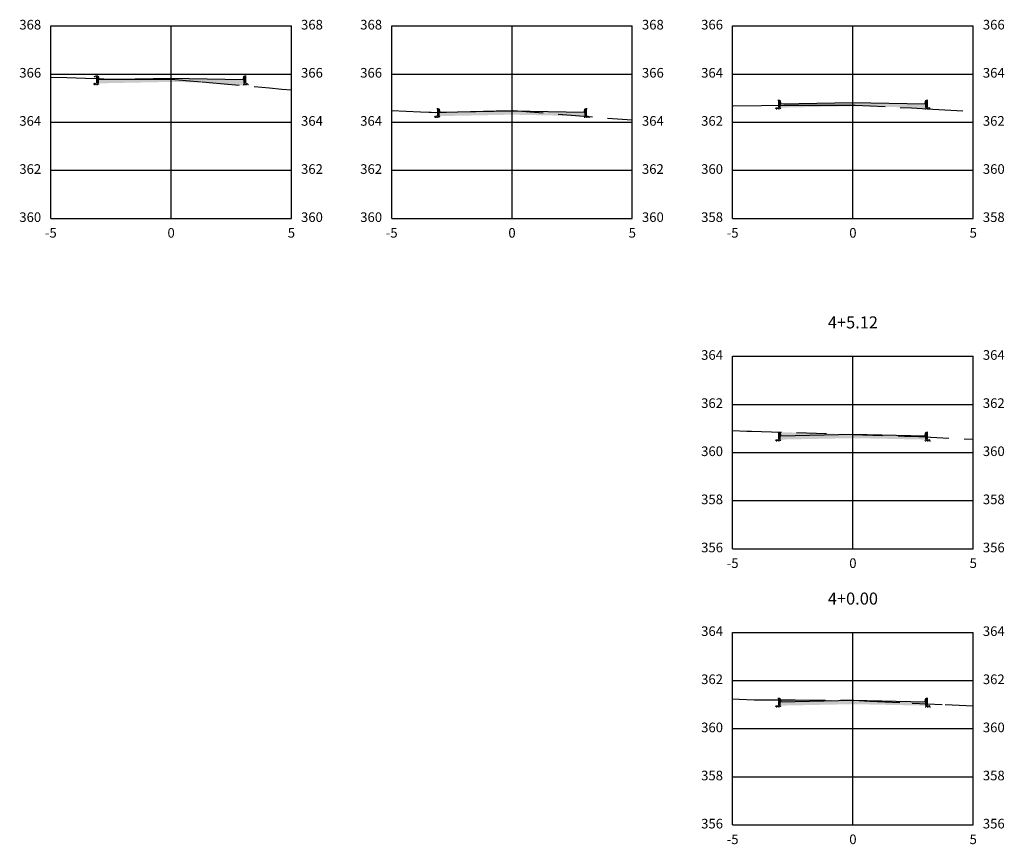
# Model space of a CAD drawing. Units: metres. Extents: x 822547 to 825449, y 9114029 to 9115326.
# Drawn here: x 823178 to 823219, y 9115151 to 9115186 of the extents above; entities that cross this region are included whole.
import ezdxf

# ---------------------------------------------------------------- set-up
doc = ezdxf.new("R2010")
doc.units = ezdxf.units.M
for name, pattern in [('CENTER', [50.800000000000004, 31.75, -6.349999999999999, 6.349999999999999, -6.349999999999999]), ('DASHED', [0.75, 0.5, -0.25]), ('DASHED2', [0.375, 0.25, -0.125])]:
    doc.linetypes.add(name, pattern=pattern)
for name, color, linetype in [('_C-CASSEMBLY', 7, 'Continuous'), ('_C-PGRAFICO', 7, 'Continuous'), ('_C-SPROJETO', 170, 'Continuous'), ('F-SC-MALHA', 253, 'Continuous'), ('F-SC-MALHA-TXT', 8, 'Continuous'), ('F-SC-TERRENO', 10, 'DASHED2')]:
    doc.layers.add(name, color=color, linetype=linetype)
doc.styles.get("Standard").update_dxf_attribs({"font": 'arial.ttf'})
pattern_1 = [(0, (823184.4936442327, 9115183.213323066), (0.047625, 0.02749630645), [0.03175, -0.0635]), (120, (823184.4936442327, 9115183.213323066), (-0.0476249998959419, 0.0274963066302339), [0.03174999999999997, -0.06349999999999995]), (59.99999999999999, (823184.4936442327, 9115183.213323066), (1.040581e-10, 0.0549926130802339), [-0.0635, 0.03175])]
pattern_2 = [(0, (823198.6624618272, 9115181.850934332), (0.047625, 0.02749630645), [0.03175, -0.0635]), (120, (823198.6624618272, 9115181.850934332), (-0.0476249998959419, 0.0274963066302339), [0.03174999999999997, -0.06349999999999993]), (59.99999999999999, (823198.6624618272, 9115181.850934332), (1.040581e-10, 0.0549926130802339), [-0.0635, 0.03175])]
pattern_3 = [(0, (823212.8312794213, 9115182.204018407), (0.047625, 0.02749630645), [0.03175, -0.0635]), (120, (823212.8312794213, 9115182.204018407), (-0.0476249998959419, 0.0274963066302339), [0.03174999999999997, -0.06349999999999993]), (59.99999999999999, (823212.8312794213, 9115182.204018407), (1.040581e-10, 0.0549926130802339), [-0.0635, 0.03175])]
pattern_4 = [(0, (823212.8312794212, 9115157.350639135), (0.047625, 0.02749630645), [0.03175, -0.0635]), (120, (823212.8312794212, 9115157.350639135), (-0.0476249998959419, 0.0274963066302339), [0.03174999999999997, -0.06349999999999995]), (59.99999999999999, (823212.8312794212, 9115157.350639135), (1.040581e-10, 0.0549926130802339), [-0.0635, 0.03175])]
pattern_5 = [(0, (823212.8312794212, 9115168.407322014), (0.047625, 0.02749630645), [0.03175, -0.0635]), (120, (823212.8312794212, 9115168.407322014), (-0.0476249998959419, 0.0274963066302339), [0.03174999999999997, -0.06349999999999995]), (59.99999999999999, (823212.8312794212, 9115168.407322014), (1.040581e-10, 0.0549926130802339), [-0.0635, 0.03175])]

msp = doc.modelspace()

# ---------------------------------------------------------------- hatches: boundary and pattern name
at = {"layer": '_C-CASSEMBLY', "linetype": 'Continuous', "lineweight": -3}
for points in [[(823181.4716830713, 9115183.363128874), (823181.4692871879, 9115183.371360507), (823181.4655202888, 9115183.379061842), (823181.4604931207, 9115183.386006454), (823181.454353483, 9115183.391990174), (823181.4472818804, 9115183.39683708), (823181.4394862188, 9115183.400404673), (823181.4311956906, 9115183.402588066), (823181.4226540376, 9115183.403323067), (823181.3736442327, 9115183.403323067), (823181.3736442327, 9115183.103323067), (823181.4936442326, 9115183.103323067), (823181.4936442326, 9115183.253323067)], [(823181.4716830713, 9115183.363128874), (823181.4692871879, 9115183.371360507), (823181.4655202888, 9115183.379061842), (823181.4604931207, 9115183.386006454), (823181.454353483, 9115183.391990174), (823181.4472818804, 9115183.39683708), (823181.4394862188, 9115183.400404673), (823181.4311956906, 9115183.402588066), (823181.4226540376, 9115183.403323067), (823181.3736442327, 9115183.403323067), (823181.3736442327, 9115183.103323067), (823181.4936442326, 9115183.103323067), (823181.4936442326, 9115183.253323067)], [(823184.4936442327, 9115183.313323066), (823181.4936442326, 9115183.253323067), (823181.4936442326, 9115183.153323067), (823184.4936442327, 9115183.213323066)], [(823184.4936442327, 9115183.313323066), (823187.4936442329, 9115183.253323067), (823187.4936442329, 9115183.153323067), (823184.4936442327, 9115183.213323066)], [(823187.5156053943, 9115183.363128874), (823187.5180012776, 9115183.371360507), (823187.5217681768, 9115183.379061842), (823187.5267953448, 9115183.386006454), (823187.5329349824, 9115183.391990174), (823187.5400065851, 9115183.39683708), (823187.5478022468, 9115183.400404673), (823187.556092775, 9115183.402588066), (823187.5646344279, 9115183.403323067), (823187.6136442329, 9115183.403323067), (823187.6136442329, 9115183.103323067), (823187.4936442329, 9115183.103323067), (823187.4936442329, 9115183.253323067)], [(823187.5156053943, 9115183.363128874), (823187.5180012776, 9115183.371360507), (823187.5217681768, 9115183.379061842), (823187.5267953448, 9115183.386006454), (823187.5329349824, 9115183.391990174), (823187.5400065851, 9115183.39683708), (823187.5478022468, 9115183.400404673), (823187.556092775, 9115183.402588066), (823187.5646344279, 9115183.403323067), (823187.6136442329, 9115183.403323067), (823187.6136442329, 9115183.103323067), (823187.4936442329, 9115183.103323067), (823187.4936442329, 9115183.253323067)], [(823209.8093182598, 9115182.35382421), (823209.8069223765, 9115182.362055846), (823209.8031554773, 9115182.369757177), (823209.7981283093, 9115182.376701795), (823209.7919886715, 9115182.382685514), (823209.7849170689, 9115182.387532419), (823209.7771214071, 9115182.391100014), (823209.7688308791, 9115182.393283404), (823209.7602892262, 9115182.394018406), (823209.7112794212, 9115182.394018406), (823209.7112794212, 9115182.094018407), (823209.8312794212, 9115182.094018407), (823209.8312794212, 9115182.244018406)], [(823209.8093182598, 9115182.35382421), (823209.8069223765, 9115182.362055846), (823209.8031554773, 9115182.369757177), (823209.7981283093, 9115182.376701795), (823209.7919886715, 9115182.382685514), (823209.7849170689, 9115182.387532419), (823209.7771214071, 9115182.391100014), (823209.7688308791, 9115182.393283404), (823209.7602892262, 9115182.394018406), (823209.7112794212, 9115182.394018406), (823209.7112794212, 9115182.094018407), (823209.8312794212, 9115182.094018407), (823209.8312794212, 9115182.244018406)], [(823215.8532405826, 9115182.35382421), (823215.855636466, 9115182.362055846), (823215.8594033652, 9115182.369757177), (823215.8644305333, 9115182.376701795), (823215.870570171, 9115182.382685514), (823215.8776417735, 9115182.387532419), (823215.8854374352, 9115182.391100014), (823215.8937279634, 9115182.393283404), (823215.9022696164, 9115182.394018406), (823215.9512794212, 9115182.394018406), (823215.9512794212, 9115182.094018407), (823215.8312794212, 9115182.094018407), (823215.8312794212, 9115182.244018406)], [(823215.8532405826, 9115182.35382421), (823215.855636466, 9115182.362055846), (823215.8594033652, 9115182.369757177), (823215.8644305333, 9115182.376701795), (823215.870570171, 9115182.382685514), (823215.8776417735, 9115182.387532419), (823215.8854374352, 9115182.391100014), (823215.8937279634, 9115182.393283404), (823215.9022696164, 9115182.394018406), (823215.9512794212, 9115182.394018406), (823215.9512794212, 9115182.094018407), (823215.8312794212, 9115182.094018407), (823215.8312794212, 9115182.244018406)], [(823195.6405006656, 9115182.000740143), (823195.6381047823, 9115182.008971775), (823195.6343378834, 9115182.016673109), (823195.6293107152, 9115182.023617722), (823195.6231710771, 9115182.029601442), (823195.6160994746, 9115182.034448348), (823195.6083038129, 9115182.038015943), (823195.600013285, 9115182.040199332), (823195.5914716319, 9115182.040934335), (823195.5424618272, 9115182.040934335), (823195.5424618272, 9115181.740934335), (823195.6624618272, 9115181.740934335), (823195.6624618272, 9115181.890934335)], [(823195.6405006656, 9115182.000740143), (823195.6381047823, 9115182.008971775), (823195.6343378834, 9115182.016673109), (823195.6293107152, 9115182.023617722), (823195.6231710771, 9115182.029601442), (823195.6160994746, 9115182.034448348), (823195.6083038129, 9115182.038015943), (823195.600013285, 9115182.040199332), (823195.5914716319, 9115182.040934335), (823195.5424618272, 9115182.040934335), (823195.5424618272, 9115181.740934335), (823195.6624618272, 9115181.740934335), (823195.6624618272, 9115181.890934335)], [(823198.6624618272, 9115181.950934336), (823195.6624618272, 9115181.890934335), (823195.6624618272, 9115181.790934335), (823198.6624618272, 9115181.850934332)], [(823198.6624618272, 9115181.950934336), (823201.662461827, 9115181.890934335), (823201.662461827, 9115181.790934335), (823198.6624618272, 9115181.850934332)], [(823201.6844229884, 9115182.000740143), (823201.6868188716, 9115182.008971775), (823201.6905857709, 9115182.016673109), (823201.6956129388, 9115182.023617722), (823201.7017525769, 9115182.029601442), (823201.7088241794, 9115182.034448348), (823201.716619841, 9115182.038015943), (823201.7249103691, 9115182.040199332), (823201.7334520222, 9115182.040934335), (823201.782461827, 9115182.040934335), (823201.782461827, 9115181.740934335), (823201.662461827, 9115181.740934335), (823201.662461827, 9115181.890934335)], [(823201.6844229884, 9115182.000740143), (823201.6868188716, 9115182.008971775), (823201.6905857709, 9115182.016673109), (823201.6956129388, 9115182.023617722), (823201.7017525769, 9115182.029601442), (823201.7088241794, 9115182.034448348), (823201.716619841, 9115182.038015943), (823201.7249103691, 9115182.040199332), (823201.7334520222, 9115182.040934335), (823201.782461827, 9115182.040934335), (823201.782461827, 9115181.740934335), (823201.662461827, 9115181.740934335), (823201.662461827, 9115181.890934335)], [(823212.8312794213, 9115182.304018406), (823209.8312794212, 9115182.244018406), (823209.8312794212, 9115182.144018404), (823212.8312794213, 9115182.204018407)], [(823212.8312794213, 9115182.304018406), (823215.8312794212, 9115182.244018406), (823215.8312794212, 9115182.144018404), (823212.8312794213, 9115182.204018407)], [(823209.8093182597, 9115168.55712782), (823209.8069223763, 9115168.565359455), (823209.8031554774, 9115168.57306079), (823209.7981283094, 9115168.5800054), (823209.7919886713, 9115168.585989121), (823209.7849170688, 9115168.59083603), (823209.7771214072, 9115168.59440362), (823209.768830879, 9115168.596587013), (823209.760289226, 9115168.597322013), (823209.711279421, 9115168.597322013), (823209.711279421, 9115168.297322012), (823209.831279421, 9115168.297322012), (823209.831279421, 9115168.447322013)], [(823209.8093182597, 9115168.55712782), (823209.8069223763, 9115168.565359455), (823209.8031554774, 9115168.57306079), (823209.7981283094, 9115168.5800054), (823209.7919886713, 9115168.585989121), (823209.7849170688, 9115168.59083603), (823209.7771214072, 9115168.59440362), (823209.768830879, 9115168.596587013), (823209.760289226, 9115168.597322013), (823209.711279421, 9115168.597322013), (823209.711279421, 9115168.297322012), (823209.831279421, 9115168.297322012), (823209.831279421, 9115168.447322013)], [(823212.8312794212, 9115168.507322013), (823209.831279421, 9115168.447322013), (823209.831279421, 9115168.347322013), (823212.8312794212, 9115168.407322014)], [(823212.8312794212, 9115168.507322013), (823215.8312794211, 9115168.447322013), (823215.8312794211, 9115168.347322013), (823212.8312794212, 9115168.407322014)], [(823215.8532405826, 9115168.55712782), (823215.855636466, 9115168.565359455), (823215.8594033651, 9115168.57306079), (823215.864430533, 9115168.5800054), (823215.8705701709, 9115168.585989121), (823215.8776417734, 9115168.59083603), (823215.885437435, 9115168.59440362), (823215.8937279631, 9115168.596587013), (823215.9022696163, 9115168.597322013), (823215.9512794211, 9115168.597322013), (823215.9512794211, 9115168.297322012), (823215.8312794211, 9115168.297322012), (823215.8312794211, 9115168.447322013)], [(823215.8532405826, 9115168.55712782), (823215.855636466, 9115168.565359455), (823215.8594033651, 9115168.57306079), (823215.864430533, 9115168.5800054), (823215.8705701709, 9115168.585989121), (823215.8776417734, 9115168.59083603), (823215.885437435, 9115168.59440362), (823215.8937279631, 9115168.596587013), (823215.9022696163, 9115168.597322013), (823215.9512794211, 9115168.597322013), (823215.9512794211, 9115168.297322012), (823215.8312794211, 9115168.297322012), (823215.8312794211, 9115168.447322013)], [(823209.8093182597, 9115157.50044494), (823209.8069223763, 9115157.508676575), (823209.8031554774, 9115157.516377907), (823209.7981283094, 9115157.52332252), (823209.7919886713, 9115157.529306242), (823209.7849170688, 9115157.534153149), (823209.7771214072, 9115157.53772074), (823209.768830879, 9115157.53990413), (823209.760289226, 9115157.540639134), (823209.711279421, 9115157.540639134), (823209.711279421, 9115157.240639133), (823209.831279421, 9115157.240639133), (823209.831279421, 9115157.390639132)], [(823209.8093182597, 9115157.50044494), (823209.8069223763, 9115157.508676575), (823209.8031554774, 9115157.516377907), (823209.7981283094, 9115157.52332252), (823209.7919886713, 9115157.529306242), (823209.7849170688, 9115157.534153149), (823209.7771214072, 9115157.53772074), (823209.768830879, 9115157.53990413), (823209.760289226, 9115157.540639134), (823209.711279421, 9115157.540639134), (823209.711279421, 9115157.240639133), (823209.831279421, 9115157.240639133), (823209.831279421, 9115157.390639132)], [(823212.8312794212, 9115157.45063913), (823209.831279421, 9115157.390639132), (823209.831279421, 9115157.290639132), (823212.8312794212, 9115157.350639135)], [(823212.8312794212, 9115157.45063913), (823215.8312794211, 9115157.390639132), (823215.8312794211, 9115157.290639132), (823212.8312794212, 9115157.350639135)], [(823215.8532405826, 9115157.50044494), (823215.855636466, 9115157.508676575), (823215.8594033651, 9115157.516377907), (823215.864430533, 9115157.52332252), (823215.8705701709, 9115157.529306242), (823215.8776417734, 9115157.534153149), (823215.885437435, 9115157.53772074), (823215.8937279631, 9115157.53990413), (823215.9022696163, 9115157.540639134), (823215.9512794211, 9115157.540639134), (823215.9512794211, 9115157.240639133), (823215.8312794211, 9115157.240639133), (823215.8312794211, 9115157.390639132)], [(823215.8532405826, 9115157.50044494), (823215.855636466, 9115157.508676575), (823215.8594033651, 9115157.516377907), (823215.864430533, 9115157.52332252), (823215.8705701709, 9115157.529306242), (823215.8776417734, 9115157.534153149), (823215.885437435, 9115157.53772074), (823215.8937279631, 9115157.53990413), (823215.9022696163, 9115157.540639134), (823215.9512794211, 9115157.540639134), (823215.9512794211, 9115157.240639133), (823215.8312794211, 9115157.240639133), (823215.8312794211, 9115157.390639132)]]:
    msp.add_hatch(color=9, dxfattribs=at).paths.add_polyline_path(points)
h = msp.add_hatch(dxfattribs=at)
h.set_pattern_fill('HONEY', color=9, scale=0.01, style=0)
h.set_pattern_definition(pattern_1)
h.paths.add_polyline_path([(823184.4936442327, 9115183.213323066), (823181.4936442326, 9115183.153323067), (823181.4936442326, 9115183.093323067), (823184.4936442327, 9115183.153323067)])
h = msp.add_hatch(dxfattribs=at)
h.set_pattern_fill('HONEY', color=9, scale=0.01, style=0)
h.set_pattern_definition(pattern_1)
h.paths.add_polyline_path([(823184.4936442327, 9115183.213323066), (823187.4936442329, 9115183.153323067), (823187.4936442329, 9115183.093323067), (823184.4936442327, 9115183.153323067)])
h = msp.add_hatch(dxfattribs=at)
h.set_pattern_fill('HONEY', color=9, scale=0.01, style=0)
h.set_pattern_definition([(0, (823181.4936442326, 9115183.103323067), (0.047625, 0.02749630645), [0.03175, -0.0635]), (120, (823181.4936442326, 9115183.103323067), (-0.0476249998959419, 0.0274963066302339), [0.03174999999999997, -0.06349999999999995]), (59.99999999999999, (823181.4936442326, 9115183.103323067), (1.040581e-10, 0.0549926130802339), [-0.0635, 0.03175])])
h.paths.add_polyline_path([(823181.4936442326, 9115183.103323067), (823181.2736442328, 9115183.103323067), (823181.2736442328, 9115183.038923066), (823181.4936442326, 9115183.043323066)])
h = msp.add_hatch(dxfattribs=at)
h.set_pattern_fill('HONEY', color=9, scale=0.01, style=0)
h.set_pattern_definition([(0, (823187.4936442329, 9115183.103323067), (0.047625, 0.02749630645), [0.03175, -0.0635]), (120, (823187.4936442329, 9115183.103323067), (-0.0476249998959419, 0.0274963066302339), [0.03174999999999997, -0.06349999999999995]), (59.99999999999999, (823187.4936442329, 9115183.103323067), (1.040581e-10, 0.0549926130802339), [-0.0635, 0.03175])])
h.paths.add_polyline_path([(823187.4936442329, 9115183.103323067), (823187.7136442327, 9115183.103323067), (823187.7136442327, 9115183.038923066), (823187.4936442329, 9115183.043323066)])
h = msp.add_hatch(dxfattribs=at)
h.set_pattern_fill('HONEY', color=9, scale=0.01, style=0)
h.set_pattern_definition([(0, (823209.8312794212, 9115182.094018407), (0.047625, 0.02749630645), [0.03175, -0.0635]), (120, (823209.8312794212, 9115182.094018407), (-0.0476249998959419, 0.0274963066302339), [0.03174999999999997, -0.06349999999999993]), (59.99999999999999, (823209.8312794212, 9115182.094018407), (1.040581e-10, 0.0549926130802339), [-0.0635, 0.03175])])
h.paths.add_polyline_path([(823209.8312794212, 9115182.094018407), (823209.6112794214, 9115182.094018407), (823209.6112794214, 9115182.029618407), (823209.8312794212, 9115182.034018407)])
h = msp.add_hatch(dxfattribs=at)
h.set_pattern_fill('HONEY', color=9, scale=0.01, style=0)
h.set_pattern_definition(pattern_3)
h.paths.add_polyline_path([(823212.8312794213, 9115182.204018407), (823209.8312794212, 9115182.144018404), (823209.8312794212, 9115182.084018404), (823212.8312794213, 9115182.144018404)])
h = msp.add_hatch(dxfattribs=at)
h.set_pattern_fill('HONEY', color=9, scale=0.01, style=0)
h.set_pattern_definition(pattern_3)
h.paths.add_polyline_path([(823212.8312794213, 9115182.204018407), (823215.8312794212, 9115182.144018404), (823215.8312794212, 9115182.084018404), (823212.8312794213, 9115182.144018404)])
h = msp.add_hatch(dxfattribs=at)
h.set_pattern_fill('HONEY', color=9, scale=0.01, style=0)
h.set_pattern_definition([(0, (823215.8312794212, 9115182.094018407), (0.047625, 0.02749630645), [0.03175, -0.0635]), (120, (823215.8312794212, 9115182.094018407), (-0.0476249998959419, 0.0274963066302339), [0.03174999999999997, -0.06349999999999993]), (59.99999999999999, (823215.8312794212, 9115182.094018407), (1.040581e-10, 0.0549926130802339), [-0.0635, 0.03175])])
h.paths.add_polyline_path([(823215.8312794212, 9115182.094018407), (823216.0512794213, 9115182.094018407), (823216.0512794213, 9115182.029618407), (823215.8312794212, 9115182.034018407)])
h = msp.add_hatch(dxfattribs=at)
h.set_pattern_fill('HONEY', color=9, scale=0.01, style=0)
h.set_pattern_definition([(0, (823195.6624618272, 9115181.740934335), (0.047625, 0.02749630645), [0.03175, -0.0635]), (120, (823195.6624618272, 9115181.740934335), (-0.0476249998959419, 0.0274963066302339), [0.03174999999999997, -0.06349999999999993]), (59.99999999999999, (823195.6624618272, 9115181.740934335), (1.040581e-10, 0.0549926130802339), [-0.0635, 0.03175])])
h.paths.add_polyline_path([(823195.6624618272, 9115181.740934335), (823195.4424618272, 9115181.740934335), (823195.4424618272, 9115181.676534336), (823195.6624618272, 9115181.680934332)])
h = msp.add_hatch(dxfattribs=at)
h.set_pattern_fill('HONEY', color=9, scale=0.01, style=0)
h.set_pattern_definition(pattern_2)
h.paths.add_polyline_path([(823198.6624618272, 9115181.850934332), (823195.6624618272, 9115181.790934335), (823195.6624618272, 9115181.730934335), (823198.6624618272, 9115181.790934335)])
h = msp.add_hatch(dxfattribs=at)
h.set_pattern_fill('HONEY', color=9, scale=0.01, style=0)
h.set_pattern_definition(pattern_2)
h.paths.add_polyline_path([(823198.6624618272, 9115181.850934332), (823201.662461827, 9115181.790934335), (823201.662461827, 9115181.730934335), (823198.6624618272, 9115181.790934335)])
h = msp.add_hatch(dxfattribs=at)
h.set_pattern_fill('HONEY', color=9, scale=0.01, style=0)
h.set_pattern_definition([(0, (823201.662461827, 9115181.740934335), (0.047625, 0.02749630645), [0.03175, -0.0635]), (120, (823201.662461827, 9115181.740934335), (-0.0476249998959419, 0.0274963066302339), [0.03174999999999997, -0.06349999999999993]), (59.99999999999999, (823201.662461827, 9115181.740934335), (1.040581e-10, 0.0549926130802339), [-0.0635, 0.03175])])
h.paths.add_polyline_path([(823201.662461827, 9115181.740934335), (823201.8824618271, 9115181.740934335), (823201.8824618271, 9115181.676534336), (823201.662461827, 9115181.680934332)])
h = msp.add_hatch(dxfattribs=at)
h.set_pattern_fill('HONEY', color=9, scale=0.01, style=0)
h.set_pattern_definition([(0, (823209.831279421, 9115168.297322012), (0.047625, 0.02749630645), [0.03175, -0.0635]), (120, (823209.831279421, 9115168.297322012), (-0.0476249998959419, 0.0274963066302339), [0.03174999999999997, -0.06349999999999995]), (59.99999999999999, (823209.831279421, 9115168.297322012), (1.040581e-10, 0.0549926130802339), [-0.0635, 0.03175])])
h.paths.add_polyline_path([(823209.831279421, 9115168.297322012), (823209.6112794213, 9115168.297322012), (823209.6112794213, 9115168.232922014), (823209.831279421, 9115168.237322014)])
h = msp.add_hatch(dxfattribs=at)
h.set_pattern_fill('HONEY', color=9, scale=0.01, style=0)
h.set_pattern_definition(pattern_5)
h.paths.add_polyline_path([(823212.8312794212, 9115168.407322014), (823209.831279421, 9115168.347322013), (823209.831279421, 9115168.287322013), (823212.8312794212, 9115168.347322013)])
h = msp.add_hatch(dxfattribs=at)
h.set_pattern_fill('HONEY', color=9, scale=0.01, style=0)
h.set_pattern_definition(pattern_5)
h.paths.add_polyline_path([(823212.8312794212, 9115168.407322014), (823215.8312794211, 9115168.347322013), (823215.8312794211, 9115168.287322013), (823212.8312794212, 9115168.347322013)])
h = msp.add_hatch(dxfattribs=at)
h.set_pattern_fill('HONEY', color=9, scale=0.01, style=0)
h.set_pattern_definition([(0, (823215.8312794211, 9115168.297322012), (0.047625, 0.02749630645), [0.03175, -0.0635]), (120, (823215.8312794211, 9115168.297322012), (-0.0476249998959419, 0.0274963066302339), [0.03174999999999997, -0.06349999999999995]), (59.99999999999999, (823215.8312794211, 9115168.297322012), (1.040581e-10, 0.0549926130802339), [-0.0635, 0.03175])])
h.paths.add_polyline_path([(823215.8312794211, 9115168.297322012), (823216.0512794212, 9115168.297322012), (823216.0512794212, 9115168.232922014), (823215.8312794211, 9115168.237322014)])
h = msp.add_hatch(dxfattribs=at)
h.set_pattern_fill('HONEY', color=9, scale=0.01, style=0)
h.set_pattern_definition([(0, (823209.831279421, 9115157.240639133), (0.047625, 0.02749630645), [0.03175, -0.0635]), (120, (823209.831279421, 9115157.240639133), (-0.0476249998959419, 0.0274963066302339), [0.03174999999999997, -0.06349999999999995]), (59.99999999999999, (823209.831279421, 9115157.240639133), (1.040581e-10, 0.0549926130802339), [-0.0635, 0.03175])])
h.paths.add_polyline_path([(823209.831279421, 9115157.240639133), (823209.6112794213, 9115157.240639133), (823209.6112794213, 9115157.176239135), (823209.831279421, 9115157.180639135)])
h = msp.add_hatch(dxfattribs=at)
h.set_pattern_fill('HONEY', color=9, scale=0.01, style=0)
h.set_pattern_definition(pattern_4)
h.paths.add_polyline_path([(823212.8312794212, 9115157.350639135), (823209.831279421, 9115157.290639132), (823209.831279421, 9115157.230639132), (823212.8312794212, 9115157.290639132)])
h = msp.add_hatch(dxfattribs=at)
h.set_pattern_fill('HONEY', color=9, scale=0.01, style=0)
h.set_pattern_definition(pattern_4)
h.paths.add_polyline_path([(823212.8312794212, 9115157.350639135), (823215.8312794211, 9115157.290639132), (823215.8312794211, 9115157.230639132), (823212.8312794212, 9115157.290639132)])
h = msp.add_hatch(dxfattribs=at)
h.set_pattern_fill('HONEY', color=9, scale=0.01, style=0)
h.set_pattern_definition([(0, (823215.8312794211, 9115157.240639133), (0.047625, 0.02749630645), [0.03175, -0.0635]), (120, (823215.8312794211, 9115157.240639133), (-0.0476249998959419, 0.0274963066302339), [0.03174999999999997, -0.06349999999999995]), (59.99999999999999, (823215.8312794211, 9115157.240639133), (1.040581e-10, 0.0549926130802339), [-0.0635, 0.03175])])
h.paths.add_polyline_path([(823215.8312794211, 9115157.240639133), (823216.0512794212, 9115157.240639133), (823216.0512794212, 9115157.176239135), (823215.8312794211, 9115157.180639135)])
at = {"layer": '_C-PGRAFICO', "linetype": 'Continuous', "lineweight": -3}
h = msp.add_hatch(color=51, dxfattribs=at)
h.paths.add_polyline_path([(823182.3367154821, 9115183.27018449), (823184.4936442309, 9115183.313323066), (823187.493644231, 9115183.253323067), (823187.5156053918, 9115183.363128874), (823187.518001275, 9115183.371360507), (823187.5217681747, 9115183.379061842), (823187.5267953421, 9115183.386006454), (823187.5329349799, 9115183.391990174), (823187.5400065832, 9115183.39683708), (823187.5478022454, 9115183.400404673), (823187.5560927732, 9115183.402588066), (823187.5646344268, 9115183.403323067), (823187.6136442315, 9115183.403323067), (823187.6136442315, 9115182.989887575), (823186.0723416485, 9115183.127774298), (823185.7852360995, 9115183.156008288), (823184.5017264533, 9115183.270577379), (823184.4936442327, 9115183.270603763), (823183.9557092399, 9115183.272359738), (823183.465120279, 9115183.268690346), (823182.7095687543, 9115183.272693701)])
h.paths.add_polyline_path([(823181.296961475, 9115183.295247447), (823181.296961475, 9115183.375202717), (823181.3736442301, 9115183.403323067), (823181.4226540348, 9115183.403323067), (823181.4311956886, 9115183.402588066), (823181.4394862162, 9115183.400404673), (823181.4472818783, 9115183.39683708), (823181.4543534815, 9115183.391990174), (823181.4604931193, 9115183.386006454), (823181.4655202868, 9115183.379061842), (823181.4692871865, 9115183.371360507), (823181.47168307, 9115183.363128874), (823181.4864649927, 9115183.289219258), (823181.3995239858, 9115183.292647967)])
at = {"layer": '_C-PGRAFICO', "linetype": 'Continuous', "lineweight": -3, "true_color": 0xffa64d}
h = msp.add_hatch(color=21, dxfattribs=at)
h.paths.add_polyline_path([(823182.3367154821, 9115183.27018449), (823184.4936442309, 9115183.313323066), (823187.493644231, 9115183.253323067), (823187.5156053918, 9115183.363128874), (823187.518001275, 9115183.371360507), (823187.5217681747, 9115183.379061842), (823187.5267953421, 9115183.386006454), (823187.5329349799, 9115183.391990174), (823187.5400065832, 9115183.39683708), (823187.5478022454, 9115183.400404673), (823187.5560927732, 9115183.402588066), (823187.5646344268, 9115183.403323067), (823187.6136442315, 9115183.403323067), (823187.6136442315, 9115182.989887575), (823186.0723416485, 9115183.127774298), (823185.7852360995, 9115183.156008288), (823184.5017264533, 9115183.270577379), (823184.4936442327, 9115183.270603763), (823183.9557092399, 9115183.272359738), (823183.465120279, 9115183.268690346), (823182.7095687543, 9115183.272693701)])
h.paths.add_polyline_path([(823181.296961475, 9115183.295247447), (823181.296961475, 9115183.375202717), (823181.3736442301, 9115183.403323067), (823181.4226540348, 9115183.403323067), (823181.4311956886, 9115183.402588066), (823181.4394862162, 9115183.400404673), (823181.4472818783, 9115183.39683708), (823181.4543534815, 9115183.391990174), (823181.4604931193, 9115183.386006454), (823181.4655202868, 9115183.379061842), (823181.4692871865, 9115183.371360507), (823181.47168307, 9115183.363128874), (823181.4864649927, 9115183.289219258), (823181.3995239858, 9115183.292647967)])
for points in [[(823181.4864649927, 9115183.289219258), (823182.0227089435, 9115183.268071307), (823182.3367154821, 9115183.27018449), (823181.4936442304, 9115183.253323067)], [(823209.7112794213, 9115182.179611623), (823209.7112794213, 9115182.394018406), (823209.7602892264, 9115182.394018406), (823209.7688308795, 9115182.393283404), (823209.7771214074, 9115182.391100014), (823209.7849170675, 9115182.387532419), (823209.7919886715, 9115182.382685514), (823209.798128308, 9115182.376701795), (823209.8031554773, 9115182.369757177), (823209.8069223767, 9115182.362055846), (823209.8093182589, 9115182.35382421), (823209.8312794213, 9115182.244018406), (823212.8312794206, 9115182.304018406), (823215.83127942, 9115182.244018406), (823215.8532405825, 9115182.35382421), (823215.8556364648, 9115182.362055846), (823215.859403364, 9115182.369757177), (823215.8644305333, 9115182.376701795), (823215.8705701698, 9115182.382685514), (823215.8776417737, 9115182.387532419), (823215.8854374341, 9115182.391100014), (823215.8937279622, 9115182.393283404), (823215.9022696149, 9115182.394018406), (823215.9512794199, 9115182.394018406), (823215.9512794199, 9115182.033627123), (823215.2664216681, 9115182.070982797), (823212.9277056826, 9115182.192441098), (823212.3960486216, 9115182.190137187), (823212.2327999023, 9115182.189885274), (823211.1994889673, 9115182.185122127), (823210.461176226, 9115182.182019897), (823210.3439859484, 9115182.181871314), (823209.9576756328, 9115182.180341277)], [(823195.9875113589, 9115181.897435328), (823196.39359488, 9115181.910235388), (823196.9335079953, 9115181.917373402), (823198.0028946116, 9115181.955180323), (823198.708254418, 9115181.967280509), (823198.9860271476, 9115181.944463028), (823198.6624618227, 9115181.950934336)], [(823209.7112794203, 9115168.597322013), (823209.7112794203, 9115168.600317517), (823212.7289879812, 9115168.505276185), (823209.831279421, 9115168.447322013), (823209.8093182598, 9115168.55712782), (823209.806922376, 9115168.565359455), (823209.8031554774, 9115168.57306079), (823209.7981283099, 9115168.5800054), (823209.7919886715, 9115168.585989121), (823209.7849170688, 9115168.59083603), (823209.777121408, 9115168.59440362), (823209.7688308788, 9115168.596587013), (823209.7602892263, 9115168.597322013)], [(823212.7289879812, 9115168.505276185), (823212.8312794212, 9115168.507322013), (823215.8312794211, 9115168.447322013), (823215.8532405822, 9115168.55712782), (823215.8556364663, 9115168.565359455), (823215.8594033651, 9115168.57306079), (823215.8644305326, 9115168.5800054), (823215.8705701706, 9115168.585989121), (823215.8776417738, 9115168.59083603), (823215.8854374344, 9115168.59440362), (823215.8937279638, 9115168.596587013), (823215.9022696159, 9115168.597322013), (823215.951279422, 9115168.597322013), (823215.951279422, 9115168.3917356), (823215.5749510404, 9115168.409128461), (823215.2161969786, 9115168.425671417), (823215.114807497, 9115168.4301377), (823214.9773860662, 9115168.43446393)], [(823209.8158051459, 9115157.468010508), (823209.8534172535, 9115157.467824465), (823210.4367164541, 9115157.46444481), (823212.7001294887, 9115157.453422727), (823212.8129952354, 9115157.452686423), (823212.8312794212, 9115157.452598019), (823212.8509536549, 9115157.452502888), (823212.8666236383, 9115157.452430205), (823212.9468523246, 9115157.448327675), (823212.8312794212, 9115157.45063913), (823209.831279421, 9115157.390639132)]]:
    msp.add_hatch(color=21, dxfattribs=at).paths.add_polyline_path(points)
at = {"layer": '_C-PGRAFICO', "linetype": 'Continuous', "lineweight": -3}
for points in [[(823209.7112794213, 9115182.179611623), (823209.7112794213, 9115182.394018406), (823209.7602892264, 9115182.394018406), (823209.7688308795, 9115182.393283404), (823209.7771214074, 9115182.391100014), (823209.7849170675, 9115182.387532419), (823209.7919886715, 9115182.382685514), (823209.798128308, 9115182.376701795), (823209.8031554773, 9115182.369757177), (823209.8069223767, 9115182.362055846), (823209.8093182589, 9115182.35382421), (823209.8312794213, 9115182.244018406), (823212.8312794206, 9115182.304018406), (823215.83127942, 9115182.244018406), (823215.8532405825, 9115182.35382421), (823215.8556364648, 9115182.362055846), (823215.859403364, 9115182.369757177), (823215.8644305333, 9115182.376701795), (823215.8705701698, 9115182.382685514), (823215.8776417737, 9115182.387532419), (823215.8854374341, 9115182.391100014), (823215.8937279622, 9115182.393283404), (823215.9022696149, 9115182.394018406), (823215.9512794199, 9115182.394018406), (823215.9512794199, 9115182.033627123), (823215.2664216681, 9115182.070982797), (823212.9277056826, 9115182.192441098), (823212.3960486216, 9115182.190137187), (823212.2327999023, 9115182.189885274), (823211.1994889673, 9115182.185122127), (823210.461176226, 9115182.182019897), (823210.3439859484, 9115182.181871314), (823209.9576756328, 9115182.180341277)], [(823212.7289879812, 9115168.505276185), (823212.8312794212, 9115168.507322013), (823215.8312794211, 9115168.447322013), (823215.8532405822, 9115168.55712782), (823215.8556364663, 9115168.565359455), (823215.8594033651, 9115168.57306079), (823215.8644305326, 9115168.5800054), (823215.8705701706, 9115168.585989121), (823215.8776417738, 9115168.59083603), (823215.8854374344, 9115168.59440362), (823215.8937279638, 9115168.596587013), (823215.9022696159, 9115168.597322013), (823215.951279422, 9115168.597322013), (823215.951279422, 9115168.3917356), (823215.5749510404, 9115168.409128461), (823215.2161969786, 9115168.425671417), (823215.114807497, 9115168.4301377), (823214.9773860662, 9115168.43446393)]]:
    msp.add_hatch(color=51, dxfattribs=at).paths.add_polyline_path(points)
h = msp.add_hatch(color=51, dxfattribs=at)
h.paths.add_polyline_path([(823198.9860271476, 9115181.944463028), (823201.6624618236, 9115181.890934335), (823201.6844229844, 9115182.000740143), (823201.6868188666, 9115182.008971775), (823201.6905857661, 9115182.016673109), (823201.6956129352, 9115182.023617722), (823201.7017525722, 9115182.029601442), (823201.7088241748, 9115182.034448348), (823201.7166198369, 9115182.038015943), (823201.7249103658, 9115182.040199332), (823201.7334520179, 9115182.040934335), (823201.7824618225, 9115182.040934335), (823201.7824618225, 9115181.718196275), (823200.7646032051, 9115181.798360972), (823200.7453988449, 9115181.799836975), (823200.7412069796, 9115181.800284795)])
h.paths.add_polyline_path([(823195.5424618232, 9115181.883407028), (823195.5424618232, 9115182.040934335), (823195.5914716276, 9115182.040934335), (823195.6000132798, 9115182.040199332), (823195.6083038088, 9115182.038015943), (823195.6160994711, 9115182.034448348), (823195.6231710733, 9115182.029601442), (823195.6293107105, 9115182.023617722), (823195.6343378794, 9115182.016673109), (823195.6381047791, 9115182.008971775), (823195.6405006613, 9115182.000740143), (823195.6624618222, 9115181.890934335), (823195.9875113589, 9115181.897435328)])
at = {"layer": '_C-PGRAFICO', "linetype": 'Continuous', "lineweight": -3, "true_color": 0xffa64d}
h = msp.add_hatch(color=21, dxfattribs=at)
h.paths.add_polyline_path([(823198.9860271476, 9115181.944463028), (823201.6624618236, 9115181.890934335), (823201.6844229844, 9115182.000740143), (823201.6868188666, 9115182.008971775), (823201.6905857661, 9115182.016673109), (823201.6956129352, 9115182.023617722), (823201.7017525722, 9115182.029601442), (823201.7088241748, 9115182.034448348), (823201.7166198369, 9115182.038015943), (823201.7249103658, 9115182.040199332), (823201.7334520179, 9115182.040934335), (823201.7824618225, 9115182.040934335), (823201.7824618225, 9115181.718196275), (823200.7646032051, 9115181.798360972), (823200.7453988449, 9115181.799836975), (823200.7412069796, 9115181.800284795)])
h.paths.add_polyline_path([(823195.5424618232, 9115181.883407028), (823195.5424618232, 9115182.040934335), (823195.5914716276, 9115182.040934335), (823195.6000132798, 9115182.040199332), (823195.6083038088, 9115182.038015943), (823195.6160994711, 9115182.034448348), (823195.6231710733, 9115182.029601442), (823195.6293107105, 9115182.023617722), (823195.6343378794, 9115182.016673109), (823195.6381047791, 9115182.008971775), (823195.6405006613, 9115182.000740143), (823195.6624618222, 9115181.890934335), (823195.9875113589, 9115181.897435328)])
at = {"layer": '_C-PGRAFICO', "linetype": 'Continuous', "lineweight": -3}
h = msp.add_hatch(color=51, dxfattribs=at)
h.paths.add_polyline_path([(823212.9468523246, 9115157.448327675), (823215.8312794211, 9115157.390639132), (823215.8532405822, 9115157.50044494), (823215.8556364663, 9115157.508676575), (823215.8594033651, 9115157.516377907), (823215.8644305326, 9115157.52332252), (823215.8705701706, 9115157.529306242), (823215.8776417738, 9115157.534153149), (823215.8854374344, 9115157.53772074), (823215.8937279638, 9115157.53990413), (823215.9022696159, 9115157.540639134), (823215.951279422, 9115157.540639134), (823215.951279422, 9115157.305878405), (823215.2946201449, 9115157.338569092), (823213.5323485465, 9115157.41838806)])
h.paths.add_polyline_path([(823209.7112794203, 9115157.468527535), (823209.7112794203, 9115157.540639134), (823209.7602892263, 9115157.540639134), (823209.7688308788, 9115157.53990413), (823209.777121408, 9115157.53772074), (823209.7849170688, 9115157.534153149), (823209.7919886715, 9115157.529306242), (823209.7981283099, 9115157.52332252), (823209.8031554774, 9115157.516377907), (823209.806922376, 9115157.508676575), (823209.8093182598, 9115157.50044494), (823209.8158051459, 9115157.468010508)])
at = {"layer": '_C-PGRAFICO', "linetype": 'Continuous', "lineweight": -3, "true_color": 0xffa64d}
h = msp.add_hatch(color=21, dxfattribs=at)
h.paths.add_polyline_path([(823212.9468523246, 9115157.448327675), (823215.8312794211, 9115157.390639132), (823215.8532405822, 9115157.50044494), (823215.8556364663, 9115157.508676575), (823215.8594033651, 9115157.516377907), (823215.8644305326, 9115157.52332252), (823215.8705701706, 9115157.529306242), (823215.8776417738, 9115157.534153149), (823215.8854374344, 9115157.53772074), (823215.8937279638, 9115157.53990413), (823215.9022696159, 9115157.540639134), (823215.951279422, 9115157.540639134), (823215.951279422, 9115157.305878405), (823215.2946201449, 9115157.338569092), (823213.5323485465, 9115157.41838806)])
h.paths.add_polyline_path([(823209.7112794203, 9115157.468527535), (823209.7112794203, 9115157.540639134), (823209.7602892263, 9115157.540639134), (823209.7688308788, 9115157.53990413), (823209.777121408, 9115157.53772074), (823209.7849170688, 9115157.534153149), (823209.7919886715, 9115157.529306242), (823209.7981283099, 9115157.52332252), (823209.8031554774, 9115157.516377907), (823209.806922376, 9115157.508676575), (823209.8093182598, 9115157.50044494), (823209.8158051459, 9115157.468010508)])

# ---------------------------------------------------------------- linework, layer by layer
at = {"layer": '_C-SPROJETO', "color": 170, "linetype": 'Continuous', "lineweight": -3}
for points in [[(823181.296961475, 9115183.375202717), (823181.3736442301, 9115183.403323067), (823181.4226540348, 9115183.403323067), (823181.4311956886, 9115183.402588066), (823181.4394862162, 9115183.400404673), (823181.4472818783, 9115183.39683708), (823181.4543534815, 9115183.391990174), (823181.4604931193, 9115183.386006454), (823181.4655202868, 9115183.379061842), (823181.4692871865, 9115183.371360507), (823181.47168307, 9115183.363128874), (823181.4936442304, 9115183.253323067), (823184.4936442309, 9115183.313323066), (823187.493644231, 9115183.253323067), (823187.5156053918, 9115183.363128874), (823187.518001275, 9115183.371360507), (823187.5217681747, 9115183.379061842), (823187.5267953421, 9115183.386006454), (823187.5329349799, 9115183.391990174), (823187.5400065832, 9115183.39683708), (823187.5478022454, 9115183.400404673), (823187.5560927732, 9115183.402588066), (823187.5646344268, 9115183.403323067), (823187.6136442315, 9115183.403323067)], [(823209.7112794213, 9115182.394018406), (823209.7602892264, 9115182.394018406), (823209.7688308795, 9115182.393283404), (823209.7771214074, 9115182.391100014), (823209.7849170675, 9115182.387532419), (823209.7919886715, 9115182.382685514), (823209.798128308, 9115182.376701795), (823209.8031554773, 9115182.369757177), (823209.8069223767, 9115182.362055846), (823209.8093182589, 9115182.35382421), (823209.8312794213, 9115182.244018406), (823212.8312794206, 9115182.304018406), (823215.83127942, 9115182.244018406), (823215.8532405825, 9115182.35382421), (823215.8556364648, 9115182.362055846), (823215.859403364, 9115182.369757177), (823215.8644305333, 9115182.376701795), (823215.8705701698, 9115182.382685514), (823215.8776417737, 9115182.387532419), (823215.8854374341, 9115182.391100014), (823215.8937279622, 9115182.393283404), (823215.9022696149, 9115182.394018406), (823215.9512794199, 9115182.394018406)], [(823195.5424618232, 9115182.040934335), (823195.5914716276, 9115182.040934335), (823195.6000132798, 9115182.040199332), (823195.6083038088, 9115182.038015943), (823195.6160994711, 9115182.034448348), (823195.6231710733, 9115182.029601442), (823195.6293107105, 9115182.023617722), (823195.6343378794, 9115182.016673109), (823195.6381047791, 9115182.008971775), (823195.6405006613, 9115182.000740143), (823195.6624618222, 9115181.890934335), (823198.6624618227, 9115181.950934336), (823201.6624618236, 9115181.890934335), (823201.6844229844, 9115182.000740143), (823201.6868188666, 9115182.008971775), (823201.6905857661, 9115182.016673109), (823201.6956129352, 9115182.023617722), (823201.7017525722, 9115182.029601442), (823201.7088241748, 9115182.034448348), (823201.7166198369, 9115182.038015943), (823201.7249103658, 9115182.040199332), (823201.7334520179, 9115182.040934335), (823201.7824618225, 9115182.040934335)], [(823209.7112794203, 9115168.597322013), (823209.7602892263, 9115168.597322013), (823209.7688308788, 9115168.596587013), (823209.777121408, 9115168.59440362), (823209.7849170688, 9115168.59083603), (823209.7919886715, 9115168.585989121), (823209.7981283099, 9115168.5800054), (823209.8031554774, 9115168.57306079), (823209.806922376, 9115168.565359455), (823209.8093182598, 9115168.55712782), (823209.831279421, 9115168.447322013), (823212.8312794212, 9115168.507322013), (823215.8312794211, 9115168.447322013), (823215.8532405822, 9115168.55712782), (823215.8556364663, 9115168.565359455), (823215.8594033651, 9115168.57306079), (823215.8644305326, 9115168.5800054), (823215.8705701706, 9115168.585989121), (823215.8776417738, 9115168.59083603), (823215.8854374344, 9115168.59440362), (823215.8937279638, 9115168.596587013), (823215.9022696159, 9115168.597322013), (823215.951279422, 9115168.597322013)], [(823209.7112794203, 9115157.540639134), (823209.7602892263, 9115157.540639134), (823209.7688308788, 9115157.53990413), (823209.777121408, 9115157.53772074), (823209.7849170688, 9115157.534153149), (823209.7919886715, 9115157.529306242), (823209.7981283099, 9115157.52332252), (823209.8031554774, 9115157.516377907), (823209.806922376, 9115157.508676575), (823209.8093182598, 9115157.50044494), (823209.831279421, 9115157.390639132), (823212.8312794212, 9115157.45063913), (823215.8312794211, 9115157.390639132), (823215.8532405822, 9115157.50044494), (823215.8556364663, 9115157.508676575), (823215.8594033651, 9115157.516377907), (823215.8644305326, 9115157.52332252), (823215.8705701706, 9115157.529306242), (823215.8776417738, 9115157.534153149), (823215.8854374344, 9115157.53772074), (823215.8937279638, 9115157.53990413), (823215.9022696159, 9115157.540639134), (823215.951279422, 9115157.540639134)]]:
    msp.add_lwpolyline(points, dxfattribs=at)
at = {"layer": 'F-SC-MALHA', "color": 253, "linetype": 'Continuous', "lineweight": -3}
for p, q in [((823179.4936442327, 9115185.479901575), (823189.4936442327, 9115185.479901575)), ((823179.4936442327, 9115177.479901575), (823179.4936442327, 9115185.479901575)), ((823184.4936442327, 9115177.479901575), (823184.4936442327, 9115185.479901575)), ((823189.4936442327, 9115177.479901575), (823189.4936442327, 9115185.479901575)), ((823193.6624618272, 9115185.479901575), (823203.6624618272, 9115185.479901575)), ((823193.6624618272, 9115177.479901575), (823193.6624618272, 9115185.479901575)), ((823198.6624618272, 9115177.479901575), (823198.6624618272, 9115185.479901575)), ((823203.6624618272, 9115177.479901575), (823203.6624618272, 9115185.479901575)), ((823207.8312794211, 9115185.479901575), (823217.8312794213, 9115185.479901575)), ((823207.8312794211, 9115177.479901575), (823207.8312794211, 9115185.479901575)), ((823212.8312794213, 9115177.479901575), (823212.8312794213, 9115185.479901575)), ((823217.8312794213, 9115177.479901575), (823217.8312794213, 9115185.479901575)), ((823179.4936442327, 9115183.479901575), (823189.4936442327, 9115183.479901575)), ((823193.6624618272, 9115183.479901573), (823203.6624618272, 9115183.479901573)), ((823207.8312794211, 9115183.479901575), (823217.8312794213, 9115183.479901575)), ((823179.4936442327, 9115181.479901575), (823189.4936442327, 9115181.479901575)), ((823193.6624618272, 9115181.479901575), (823203.6624618272, 9115181.479901575)), ((823207.8312794211, 9115181.479901575), (823217.8312794213, 9115181.479901575)), ((823179.4936442327, 9115179.479901575), (823189.4936442327, 9115179.479901575)), ((823193.6624618272, 9115179.479901575), (823203.6624618272, 9115179.479901575)), ((823207.8312794211, 9115179.479901575), (823217.8312794213, 9115179.479901575)), ((823179.4936442327, 9115177.479901575), (823189.4936442327, 9115177.479901575)), ((823193.6624618272, 9115177.479901575), (823203.6624618272, 9115177.479901575)), ((823207.8312794211, 9115177.479901575), (823217.8312794213, 9115177.479901575)), ((823207.8312794211, 9115171.751405101), (823217.8312794211, 9115171.751405101)), ((823207.8312794211, 9115163.751405101), (823207.8312794211, 9115171.751405101)), ((823212.8312794212, 9115163.751405101), (823212.8312794212, 9115171.751405101)), ((823217.8312794211, 9115163.751405101), (823217.8312794211, 9115171.751405101)), ((823207.8312794211, 9115169.751405101), (823217.8312794211, 9115169.751405101)), ((823207.8312794211, 9115167.751405101), (823217.8312794211, 9115167.751405101)), ((823207.8312794211, 9115165.751405101), (823217.8312794211, 9115165.751405101)), ((823207.8312794211, 9115163.751405101), (823217.8312794211, 9115163.751405101)), ((823207.8312794211, 9115160.273438232), (823217.8312794211, 9115160.273438232)), ((823207.8312794211, 9115152.273438232), (823207.8312794211, 9115160.273438232)), ((823212.8312794212, 9115152.273438232), (823212.8312794212, 9115160.273438232)), ((823217.8312794211, 9115152.273438232), (823217.8312794211, 9115160.273438232)), ((823207.8312794211, 9115158.273438232), (823217.8312794211, 9115158.273438232)), ((823207.8312794211, 9115156.273438232), (823217.8312794211, 9115156.273438232)), ((823207.8312794211, 9115154.273438232), (823217.8312794211, 9115154.273438232)), ((823207.8312794211, 9115152.273438232), (823217.8312794211, 9115152.273438232))]:
    msp.add_line(p, q, dxfattribs=at)
at = {"layer": 'F-SC-MALHA-TXT', "color": 3, "linetype": 'CENTER', "lineweight": -3, "ltscale": 0.2}
for p, q in [((823184.4936442327, 9115177.479901575), (823184.4936442327, 9115185.479901575)), ((823198.6624618272, 9115177.479901575), (823198.6624618272, 9115185.479901575)), ((823212.8312794213, 9115177.479901575), (823212.8312794213, 9115185.479901575)), ((823212.8312794212, 9115163.751405101), (823212.8312794212, 9115171.751405101)), ((823212.8312794212, 9115152.273438232), (823212.8312794212, 9115160.273438232))]:
    msp.add_line(p, q, dxfattribs=at)
at = {"layer": 'F-SC-TERRENO', "linetype": 'DASHED', "lineweight": -3, "ltscale": 2.5}
for points in [[(823179.4936442327, 9115183.355122244), (823179.5095657808, 9115183.355301287), (823180.1567662243, 9115183.337597186), (823180.9298633008, 9115183.304551674), (823181.3995239858, 9115183.292647967), (823182.0227089435, 9115183.268071307), (823182.7095687543, 9115183.272693701), (823183.465120279, 9115183.268690346), (823183.9557092399, 9115183.272359738), (823184.4936442327, 9115183.270603763), (823184.5017264533, 9115183.270577379), (823185.7852360995, 9115183.156008288), (823186.0723416485, 9115183.127774298), (823188.5873028245, 9115182.902782943), (823189.0916306725, 9115182.85676491), (823189.4936442326, 9115182.821117187)], [(823193.6624618272, 9115181.958894128), (823194.8611995152, 9115181.907941291), (823195.203378841, 9115181.895448523), (823195.2955332588, 9115181.889745435), (823195.4885675197, 9115181.881708238), (823196.39359488, 9115181.910235388), (823196.9335079953, 9115181.917373402), (823198.0028946116, 9115181.955180323), (823198.6624618267, 9115181.966494951), (823198.708254418, 9115181.967280509), (823200.7412069796, 9115181.800284795), (823200.7453988449, 9115181.799836975), (823200.7646032051, 9115181.798360972), (823203.6624618261, 9115181.570130896)], [(823207.8312794211, 9115182.160535064), (823207.8540821425, 9115182.160554748), (823209.0263599423, 9115182.177583354), (823209.9576756328, 9115182.180341277), (823210.3439859484, 9115182.181871314), (823210.461176226, 9115182.182019897), (823211.1994889673, 9115182.185122127), (823212.2327999023, 9115182.189885274), (823212.3960486216, 9115182.190137187), (823212.8312794206, 9115182.192023238), (823212.9277056826, 9115182.192441098), (823215.2664216681, 9115182.070982797), (823216.1486063655, 9115182.02286389), (823217.8312794203, 9115181.93506345)], [(823207.8312794211, 9115168.66542965), (823208.4206345249, 9115168.641528424), (823208.5146519825, 9115168.637997389), (823208.6162402205, 9115168.63480527), (823212.8312794212, 9115168.502054563), (823214.9773860662, 9115168.43446393), (823215.114807497, 9115168.4301377), (823215.2161969786, 9115168.425671417), (823215.5749510404, 9115168.409128461), (823217.8312794211, 9115168.304847168)], [(823207.8312794211, 9115157.50709024), (823208.0977593899, 9115157.493725464), (823208.7271916006, 9115157.47339526), (823209.8534172535, 9115157.467824465), (823210.4367164541, 9115157.46444481), (823212.7001294887, 9115157.453422727), (823212.8129952354, 9115157.452686423), (823212.8312794212, 9115157.452598019), (823212.8509536549, 9115157.452502888), (823212.8666236383, 9115157.452430205), (823213.5323485465, 9115157.41838806), (823215.2946201449, 9115157.338569092), (823216.6625960786, 9115157.27046669), (823217.8312794211, 9115157.217807047)]]:
    msp.add_lwpolyline(points, dxfattribs=at)

# ---------------------------------------------------------------- texts
at = {"layer": 'F-SC-MALHA-TXT', "color": 3, "linetype": 'Continuous', "lineweight": -3}
for s, insert, char_height, attachment_point in [('368', (823179.0936442327, 9115185.479901575), 0.4, 6), ('368', (823189.8936442329, 9115185.479901575), 0.4, 4), ('368', (823193.2624618271, 9115185.479901575), 0.4, 6), ('368', (823204.0624618272, 9115185.479901575), 0.4, 4), ('366', (823207.4312794212, 9115185.479901575), 0.4, 6), ('366', (823218.231279421, 9115185.479901575), 0.4, 4), ('366', (823179.0936442327, 9115183.479901575), 0.4, 6), ('366', (823189.8936442329, 9115183.479901575), 0.4, 4), ('366', (823193.2624618271, 9115183.479901573), 0.4, 6), ('366', (823204.0624618272, 9115183.479901573), 0.4, 4), ('364', (823207.4312794212, 9115183.479901575), 0.4, 6), ('364', (823218.231279421, 9115183.479901575), 0.4, 4), ('364', (823179.0936442327, 9115181.479901575), 0.4, 6), ('364', (823189.8936442329, 9115181.479901575), 0.4, 4), ('364', (823193.2624618271, 9115181.479901575), 0.4, 6), ('364', (823204.0624618272, 9115181.479901575), 0.4, 4), ('362', (823207.4312794212, 9115181.479901575), 0.4, 6), ('362', (823218.231279421, 9115181.479901575), 0.4, 4), ('362', (823179.0936442327, 9115179.479901575), 0.4, 6), ('362', (823189.8936442329, 9115179.479901575), 0.4, 4), ('362', (823193.2624618271, 9115179.479901575), 0.4, 6), ('362', (823204.0624618272, 9115179.479901575), 0.4, 4), ('360', (823207.4312794212, 9115179.479901575), 0.4, 6), ('360', (823218.231279421, 9115179.479901575), 0.4, 4), ('360', (823179.0936442327, 9115177.479901575), 0.4, 6), ('360', (823189.8936442329, 9115177.479901575), 0.4, 4), ('360', (823193.2624618271, 9115177.479901575), 0.4, 6), ('360', (823204.0624618272, 9115177.479901575), 0.4, 4), ('358', (823207.4312794212, 9115177.479901575), 0.4, 6), ('358', (823218.231279421, 9115177.479901575), 0.4, 4), ('-5', (823179.4936442327, 9115177.079901574), 0.4, 2), ('0', (823184.4936442327, 9115177.079901574), 0.4, 2), ('0', (823184.4936442327, 9115177.079901574), 0.4, 2), ('5', (823189.4936442327, 9115177.079901574), 0.4, 2), ('-5', (823193.6624618272, 9115177.079901572), 0.4, 2), ('0', (823198.6624618272, 9115177.079901572), 0.4, 2), ('0', (823198.6624618272, 9115177.079901572), 0.4, 2), ('5', (823203.6624618272, 9115177.079901572), 0.4, 2), ('-5', (823207.8312794211, 9115177.079901574), 0.4, 2), ('0', (823212.8312794213, 9115177.079901574), 0.4, 2), ('0', (823212.8312794213, 9115177.079901574), 0.4, 2), ('5', (823217.8312794213, 9115177.079901574), 0.4, 2), ('4+5.12', (823212.8312794212, 9115172.751405101), 0.5, 8), ('364', (823207.431279421, 9115171.751405101), 0.4, 6), ('364', (823218.2312794211, 9115171.751405101), 0.4, 4), ('362', (823207.431279421, 9115169.751405101), 0.4, 6), ('362', (823218.2312794211, 9115169.751405101), 0.4, 4), ('360', (823207.431279421, 9115167.751405101), 0.4, 6), ('360', (823218.2312794211, 9115167.751405101), 0.4, 4), ('358', (823207.431279421, 9115165.751405101), 0.4, 6), ('358', (823218.2312794211, 9115165.751405101), 0.4, 4), ('356', (823207.431279421, 9115163.751405101), 0.4, 6), ('356', (823218.2312794211, 9115163.751405101), 0.4, 4), ('-5', (823207.8312794211, 9115163.3514051), 0.4, 2), ('0', (823212.8312794212, 9115163.3514051), 0.4, 2), ('0', (823212.8312794212, 9115163.3514051), 0.4, 2), ('5', (823217.8312794211, 9115163.3514051), 0.4, 2), ('4+0.00', (823212.8312794212, 9115161.273438232), 0.5, 8), ('364', (823207.431279421, 9115160.273438232), 0.4, 6), ('364', (823218.2312794211, 9115160.273438232), 0.4, 4), ('362', (823207.431279421, 9115158.273438232), 0.4, 6), ('362', (823218.2312794211, 9115158.273438232), 0.4, 4), ('360', (823207.431279421, 9115156.273438232), 0.4, 6), ('360', (823218.2312794211, 9115156.273438232), 0.4, 4), ('358', (823207.431279421, 9115154.273438232), 0.4, 6), ('358', (823218.2312794211, 9115154.273438232), 0.4, 4), ('356', (823207.431279421, 9115152.273438232), 0.4, 6), ('356', (823218.2312794211, 9115152.273438232), 0.4, 4), ('-5', (823207.8312794211, 9115151.873438232), 0.4, 2), ('0', (823212.8312794212, 9115151.873438232), 0.4, 2), ('0', (823212.8312794212, 9115151.873438232), 0.4, 2), ('5', (823217.8312794211, 9115151.873438232), 0.4, 2)]:
    msp.add_mtext(s, dxfattribs=dict(at, insert=insert, char_height=char_height, attachment_point=attachment_point))

doc.saveas('drawing.dxf')
